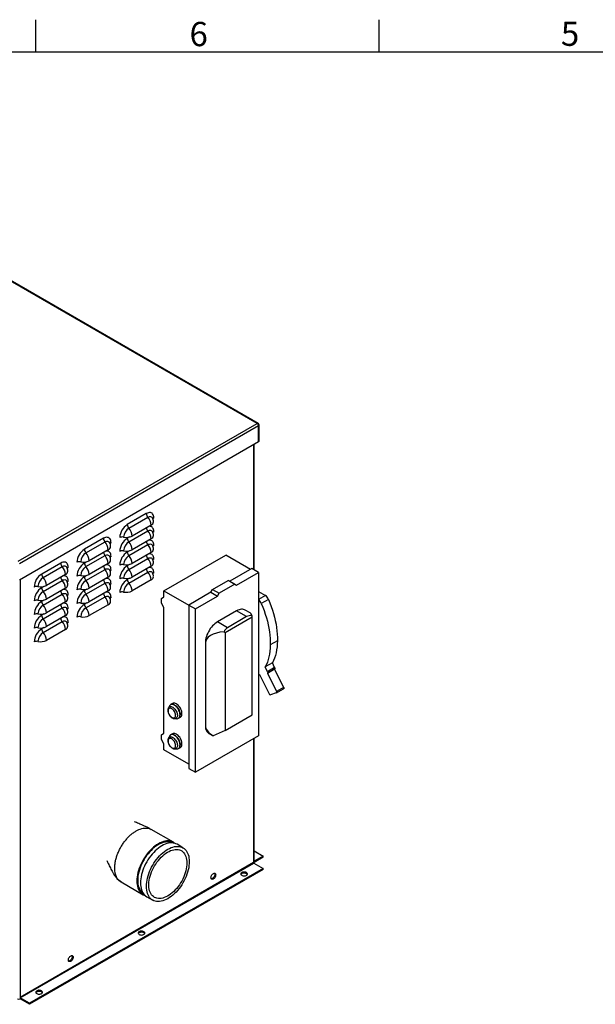
# Paper-space layout 'ISOMETRIC VIEW' of a CAD drawing. Units: inches. Extents: x 1 to 203, y 0 to 131.
# Drawn here: x 50 to 93, y 58 to 131 of the extents above; entities that cross this region are included whole.
import ezdxf

# ---------------------------------------------------------------- set-up
doc = ezdxf.new("R2010")
doc.units = ezdxf.units.IN
doc.header["$MEASUREMENT"] = 0
doc.layers.add('SLD-0', color=7, linetype='Continuous')
doc.styles.add('SLDTEXTSTYLE2', font='TXT', dxfattribs={"width": 0.525})

psp = doc.layouts.new('ISOMETRIC VIEW')

# ---------------------------------------------------------------- linework, layer by layer
at = {"color": 7, "linetype": 'Continuous', "lineweight": 25, "ltscale": 12}
for p, q in [((67.462, 101.382), (41.794, 116.2)), ((67.534, 101.384), (41.858, 116.206)), ((49.713, 91.136), (67.462, 101.382)), ((49.789, 90.969), (67.569, 101.233)), ((67.462, 101.382), (67.501, 101.356)), ((67.501, 101.356), (67.534, 101.318)), ((67.541, 101.38), (67.534, 101.384)), ((67.534, 101.318), (67.558, 101.275)), ((67.558, 101.275), (67.569, 101.233)), ((67.569, 101.233), (67.574, 101.236)), ((67.569, 100.032), (67.569, 101.233)), ((67.574, 100.035), (67.574, 101.236)), ((67.603, 101.277), (67.603, 101.28)), ((67.603, 100.076), (67.603, 101.277)), ((49.789, 89.768), (67.569, 100.032)), ((67.234, 90.497), (67.234, 99.839)), ((67.569, 100.032), (67.574, 100.035)), ((59.227, 94.681), (57.813, 93.865)), ((57.924, 93.598), (59.338, 94.414)), ((59.58, 93.831), (58.166, 93.015)), ((57.924, 92.577), (59.338, 93.393)), ((56.045, 92.844), (54.631, 92.028)), ((54.742, 91.761), (56.156, 92.577)), ((57.924, 91.556), (59.338, 92.373)), ((59.58, 92.811), (58.166, 91.994)), ((54.742, 90.74), (56.156, 91.556)), ((56.398, 91.994), (54.984, 91.178)), ((59.58, 91.79), (58.166, 90.974)), ((60.522, 88.943), (65.126, 91.601)), ((66.969, 90.537), (65.126, 91.601)), ((52.863, 91.007), (51.449, 90.191)), ((56.398, 90.974), (54.984, 90.157)), ((57.924, 90.536), (59.338, 91.352)), ((59.58, 90.769), (58.166, 89.953)), ((51.56, 89.924), (52.974, 90.74)), ((53.216, 90.158), (51.802, 89.341)), ((54.742, 89.719), (56.156, 90.536)), ((57.924, 89.515), (59.338, 90.331)), ((67.067, 90.593), (65.434, 89.651)), ((65.933, 89.363), (67.566, 90.305)), ((67.566, 90.305), (67.067, 90.593)), ((67.566, 90.305), (67.566, 88.267)), ((51.56, 88.903), (52.974, 89.719)), ((54.742, 88.699), (56.156, 89.515)), ((56.398, 89.953), (54.984, 89.137)), ((59.58, 89.749), (58.166, 88.932)), ((64.143, 89.047), (65.303, 89.717)), ((65.802, 89.428), (64.642, 88.759)), ((65.802, 89.428), (65.303, 89.717)), ((65.303, 89.717), (65.434, 89.651)), ((65.434, 89.651), (65.933, 89.363)), ((65.802, 89.428), (65.933, 89.363)), ((51.56, 87.882), (52.974, 88.699)), ((53.216, 89.137), (51.802, 88.32)), ((56.398, 88.932), (54.984, 88.116)), ((60.522, 88.943), (62.379, 87.872)), ((60.522, 88.486), (60.522, 88.943)), ((64.012, 88.83), (62.379, 87.887)), ((64.012, 88.83), (64.143, 89.047)), ((64.012, 88.83), (64.511, 88.541)), ((64.143, 89.047), (64.642, 88.759)), ((64.511, 88.541), (64.642, 88.759)), ((67.566, 88.881), (68.074, 88.588)), ((53.216, 88.116), (51.802, 87.3)), ((54.742, 87.678), (56.156, 88.494)), ((56.398, 87.912), (54.984, 87.095)), ((60.344, 88.368), (60.522, 88.486)), ((60.344, 88.016), (60.344, 88.368)), ((60.522, 87.692), (60.344, 88.016)), ((62.379, 87.887), (62.878, 87.599)), ((62.379, 87.887), (62.379, 75.737)), ((62.878, 87.599), (64.511, 88.541)), ((67.566, 88.267), (67.566, 82.684)), ((68.302, 88.303), (67.771, 87.996)), ((51.56, 86.862), (52.974, 87.678)), ((60.522, 78.357), (60.522, 87.692)), ((62.878, 75.449), (62.878, 87.599)), ((65.936, 87.451), (64.507, 86.626)), ((66.682, 87.021), (65.936, 87.451)), ((66.946, 87.295), (66.566, 87.514)), ((51.56, 85.841), (52.974, 86.657)), ((53.216, 87.096), (51.802, 86.279)), ((65.253, 86.196), (64.507, 86.626)), ((65.081, 85.839), (67.098, 87.004)), ((66.682, 87.021), (65.253, 86.196)), ((67.098, 87.004), (67.083, 87.095)), ((67.098, 79.731), (67.098, 87.004)), ((53.216, 86.075), (51.802, 85.258)), ((65.001, 85.893), (65.081, 85.839)), ((65.081, 85.839), (65.081, 78.567)), ((63.616, 85.083), (63.616, 78.921)), ((68.971, 85.231), (68.441, 84.925)), ((68.596, 83.586), (68.066, 83.28)), ((68.596, 83.585), (68.066, 83.279)), ((68.596, 83.586), (68.596, 83.585)), ((68.765, 83.238), (68.596, 83.585)), ((68.066, 83.28), (68.066, 83.279)), ((68.234, 82.931), (68.066, 83.279)), ((68.222, 82.822), (68.9, 81.456)), ((68.228, 82.825), (68.759, 83.131)), ((68.765, 83.238), (68.234, 82.931)), ((68.752, 83.127), (69.43, 81.762)), ((67.566, 82.684), (67.566, 78.155)), ((67.633, 82.702), (67.651, 82.712)), ((67.65, 82.713), (68.345, 81.279)), ((68.887, 81.346), (68.446, 81.206)), ((68.894, 81.349), (69.424, 81.656)), ((69.43, 81.762), (68.9, 81.456)), ((61.169, 80.558), (61.033, 80.479)), ((60.868, 80.238), (60.87, 80.243)), ((60.945, 80.386), (60.87, 80.243)), ((61.333, 79.441), (61.494, 79.434)), ((61.619, 79.463), (61.755, 79.542)), ((65.081, 78.567), (67.098, 79.731)), ((60.344, 78.239), (60.522, 78.357)), ((63.877, 78.344), (64.192, 78.163)), ((65.081, 78.567), (64.198, 78.16)), ((60.344, 77.886), (60.344, 78.239)), ((60.522, 77.563), (60.344, 77.886)), ((60.868, 77.993), (60.87, 77.998)), ((60.945, 78.14), (60.87, 77.998)), ((61.169, 78.312), (61.033, 78.234)), ((67.566, 78.155), (62.878, 75.449)), ((67.234, 68.688), (67.234, 77.964)), ((60.522, 77.122), (60.522, 77.563)), ((62.379, 76.05), (60.522, 77.122)), ((61.333, 77.195), (61.494, 77.189)), ((61.619, 77.218), (61.755, 77.296)), ((62.379, 75.737), (62.878, 75.449)), ((61.244, 70.248), (59.595, 71.201)), ((61.952, 69.84), (61.51, 70.095)), ((67.234, 69.61), (67.904, 69.224)), ((67.904, 69.224), (67.234, 68.837)), ((67.904, 69.142), (67.234, 68.756)), ((67.904, 69.142), (67.904, 69.224)), ((67.197, 68.734), (49.843, 58.716)), ((49.863, 58.68), (67.217, 68.698)), ((67.904, 68.302), (50.55, 58.284)), ((67.904, 68.22), (50.55, 58.202)), ((67.217, 68.698), (67.904, 68.302)), ((67.904, 68.22), (67.904, 68.302)), ((57.345, 67.303), (58.995, 66.351)), ((59.26, 66.198), (59.702, 65.943)), ((49.843, 58.716), (49.843, 58.613)), ((49.843, 58.613), (49.843, 58.61)), ((50.55, 58.284), (49.863, 58.68)), ((49.863, 58.68), (49.863, 58.599)), ((50.55, 58.202), (49.863, 58.599)), ((50.55, 58.202), (50.55, 58.284))]:
    psp.add_line(p, q, dxfattribs=at)
at = {"color": 8, "linetype": 'Continuous', "lineweight": 25, "ltscale": 12}
for p, q in [((67.197, 99.817), (67.197, 90.519)), ((57.984, 92.943), (57.813, 92.844)), ((57.984, 91.922), (57.813, 91.823)), ((54.802, 91.106), (54.631, 91.007)), ((57.984, 90.902), (57.813, 90.803)), ((54.802, 90.085), (54.631, 89.986)), ((49.843, 89.799), (49.843, 58.716)), ((57.984, 89.881), (57.813, 89.782)), ((51.62, 89.269), (51.449, 89.17)), ((54.802, 89.065), (54.631, 88.966)), ((68.074, 88.588), (67.566, 88.295)), ((51.62, 88.249), (51.449, 88.149)), ((54.802, 88.044), (54.631, 87.945)), ((51.62, 87.228), (51.449, 87.129)), ((51.62, 86.207), (51.449, 86.108)), ((67.197, 77.942), (67.197, 68.734))]:
    psp.add_line(p, q, dxfattribs=at)
at = {"color": 7, "linetype": 'Continuous', "lineweight": 25, "ltscale": 12, "flags": 128}
for points in [[(59.786, 94.358), (59.78, 94.447), (59.763, 94.527), (59.735, 94.597), (59.697, 94.656), (59.649, 94.702), (59.593, 94.735), (59.529, 94.753), (59.459, 94.757), (59.384, 94.746), (59.306, 94.72), (59.227, 94.681)], [(56.604, 92.521), (56.598, 92.61), (56.581, 92.69), (56.553, 92.76), (56.515, 92.819), (56.467, 92.865), (56.411, 92.898), (56.347, 92.916), (56.277, 92.92), (56.202, 92.909), (56.124, 92.883), (56.045, 92.844)], [(53.422, 90.684), (53.416, 90.773), (53.399, 90.853), (53.371, 90.923), (53.333, 90.982), (53.285, 91.028), (53.229, 91.061), (53.165, 91.079), (53.095, 91.083), (53.02, 91.072), (52.942, 91.047), (52.863, 91.007)], [(67.771, 87.996), (67.879, 87.733), (67.979, 87.469), (68.069, 87.205), (68.15, 86.941), (68.221, 86.678), (68.283, 86.417), (68.335, 86.159), (68.376, 85.903), (68.408, 85.651), (68.429, 85.404), (68.44, 85.162), (68.441, 84.925)], [(68.302, 88.303), (68.41, 88.039), (68.509, 87.775), (68.599, 87.511), (68.68, 87.247), (68.752, 86.984), (68.813, 86.723), (68.865, 86.465), (68.907, 86.209), (68.938, 85.958), (68.96, 85.71), (68.971, 85.468), (68.971, 85.231)], [(66.566, 87.514), (66.532, 87.531), (66.46, 87.557), (66.382, 87.571), (66.299, 87.572), (66.212, 87.56), (66.122, 87.536), (66.029, 87.499), (65.936, 87.451)], [(64.507, 86.626), (64.414, 86.567), (64.322, 86.497), (64.232, 86.417), (64.145, 86.328), (64.062, 86.231), (63.984, 86.128), (63.911, 86.018), (63.845, 85.904), (63.787, 85.786), (63.736, 85.666), (63.693, 85.546), (63.66, 85.426), (63.636, 85.308), (63.621, 85.194), (63.616, 85.083)], [(68.441, 84.925), (68.431, 84.69), (68.411, 84.462), (68.379, 84.243), (68.337, 84.031), (68.285, 83.829), (68.222, 83.635), (68.149, 83.452), (68.066, 83.28)], [(68.971, 85.231), (68.962, 84.996), (68.941, 84.769), (68.91, 84.549), (68.868, 84.337), (68.815, 84.135), (68.752, 83.942), (68.679, 83.758), (68.596, 83.586)], [(68.234, 82.931), (68.242, 82.913), (68.247, 82.895), (68.249, 82.877), (68.249, 82.861), (68.246, 82.847), (68.24, 82.836), (68.232, 82.827), (68.222, 82.822)], [(68.765, 83.238), (68.772, 83.219), (68.777, 83.201), (68.78, 83.184), (68.779, 83.167), (68.776, 83.153), (68.77, 83.142), (68.762, 83.133), (68.759, 83.131)], [(68.9, 81.456), (68.907, 81.438), (68.912, 81.42), (68.915, 81.402), (68.914, 81.386), (68.911, 81.372), (68.905, 81.36), (68.897, 81.352), (68.887, 81.346)], [(69.43, 81.762), (69.438, 81.744), (69.443, 81.726), (69.445, 81.708), (69.445, 81.692), (69.442, 81.678), (69.436, 81.667), (69.428, 81.658), (69.424, 81.656)], [(61.877, 79.81), (61.872, 79.888), (61.856, 79.97), (61.831, 80.054), (61.797, 80.138), (61.755, 80.219), (61.706, 80.297), (61.65, 80.368), (61.59, 80.431), (61.527, 80.486), (61.462, 80.529), (61.397, 80.56), (61.334, 80.579), (61.274, 80.585), (61.218, 80.578), (61.169, 80.558)], [(61.121, 80.179), (61.067, 80.204), (61.016, 80.216), (60.968, 80.215), (60.926, 80.201), (60.891, 80.175), (60.864, 80.137), (60.846, 80.088), (60.839, 80.031), (60.841, 79.968), (60.854, 79.9), (60.876, 79.831), (60.907, 79.763), (60.946, 79.698), (60.991, 79.638), (61.041, 79.586), (61.094, 79.544), (61.148, 79.513), (61.2, 79.494), (61.25, 79.489), (61.295, 79.496), (61.334, 79.516), (61.365, 79.549), (61.387, 79.592), (61.4, 79.645), (61.403, 79.706), (61.395, 79.771), (61.377, 79.84), (61.351, 79.909), (61.315, 79.976), (61.273, 80.039), (61.226, 80.095), (61.174, 80.142), (61.121, 80.179)], [(61.755, 79.542), (61.755, 79.542), (61.797, 79.575), (61.831, 79.619), (61.856, 79.674), (61.872, 79.738), (61.877, 79.81)], [(61.877, 77.565), (61.872, 77.643), (61.856, 77.725), (61.831, 77.809), (61.797, 77.892), (61.755, 77.974), (61.706, 78.051), (61.65, 78.122), (61.59, 78.186), (61.527, 78.24), (61.462, 78.283), (61.397, 78.315), (61.334, 78.334), (61.274, 78.34), (61.218, 78.333), (61.169, 78.312)], [(63.616, 78.921), (63.621, 78.816), (63.636, 78.718), (63.66, 78.628), (63.693, 78.547), (63.736, 78.475), (63.787, 78.414), (63.845, 78.365), (63.877, 78.344)], [(61.121, 77.933), (61.067, 77.958), (61.016, 77.971), (60.968, 77.97), (60.926, 77.956), (60.891, 77.929), (60.864, 77.891), (60.846, 77.843), (60.839, 77.786), (60.841, 77.722), (60.854, 77.655), (60.876, 77.586), (60.907, 77.517), (60.946, 77.452), (60.991, 77.392), (61.041, 77.341), (61.094, 77.299), (61.148, 77.268), (61.2, 77.249), (61.25, 77.243), (61.295, 77.251), (61.334, 77.271), (61.365, 77.303), (61.387, 77.347), (61.4, 77.4), (61.403, 77.46), (61.395, 77.526), (61.377, 77.595), (61.351, 77.664), (61.315, 77.731), (61.273, 77.794), (61.226, 77.849), (61.174, 77.897), (61.121, 77.933)], [(61.755, 77.296), (61.755, 77.296), (61.797, 77.329), (61.831, 77.374), (61.856, 77.429), (61.872, 77.493), (61.877, 77.565)], [(61.369, 70.158), (61.329, 70.191), (61.245, 70.248), (61.153, 70.293), (61.055, 70.326), (60.951, 70.346), (60.842, 70.353), (60.728, 70.348), (60.611, 70.331), (60.491, 70.3), (60.368, 70.258), (60.244, 70.203), (60.12, 70.137), (59.995, 70.059), (59.871, 69.97), (59.748, 69.872), (59.628, 69.763), (59.511, 69.645), (59.397, 69.52), (59.288, 69.386), (59.184, 69.246), (59.086, 69.1), (58.995, 68.949), (58.91, 68.794), (58.832, 68.636), (58.763, 68.476), (58.702, 68.315), (58.65, 68.154), (58.606, 67.994), (58.573, 67.835), (58.548, 67.68), (58.533, 67.528), (58.529, 67.381)], [(61.162, 70.198), (61.089, 70.23), (60.99, 70.258), (60.886, 70.274), (60.776, 70.277), (60.663, 70.268), (60.546, 70.245), (60.426, 70.21), (60.304, 70.163), (60.181, 70.103), (60.058, 70.032), (59.935, 69.949), (59.813, 69.856), (59.693, 69.753), (59.576, 69.64), (59.463, 69.519), (59.353, 69.39), (59.249, 69.253), (59.15, 69.111), (59.058, 68.963), (58.973, 68.811), (58.895, 68.655), (58.824, 68.498), (58.763, 68.339), (58.71, 68.179), (58.666, 68.021), (58.632, 67.864), (58.607, 67.71), (58.592, 67.56), (58.587, 67.415)], [(61.51, 70.095), (61.418, 70.14), (61.32, 70.173), (61.216, 70.193), (61.107, 70.2), (60.994, 70.195), (60.876, 70.178), (60.756, 70.147), (60.634, 70.105), (60.51, 70.05), (60.385, 69.984), (60.26, 69.906), (60.136, 69.817), (60.013, 69.719), (59.893, 69.61), (59.776, 69.492), (59.662, 69.366), (59.553, 69.233), (59.45, 69.093), (59.351, 68.947), (59.26, 68.796), (59.175, 68.641), (59.098, 68.483), (59.028, 68.323), (58.967, 68.162), (58.915, 68.001), (58.872, 67.841), (58.838, 67.682), (58.813, 67.527), (58.799, 67.375), (58.794, 67.228)], [(62.418, 68.81), (62.413, 68.663), (62.398, 68.511), (62.374, 68.356), (62.34, 68.197), (62.297, 68.037), (62.244, 67.876), (62.183, 67.715), (62.114, 67.555), (62.036, 67.397), (61.952, 67.242), (61.86, 67.091), (61.762, 66.945), (61.658, 66.805), (61.549, 66.671), (61.436, 66.545), (61.318, 66.428), (61.198, 66.319), (61.076, 66.22), (60.951, 66.132), (60.827, 66.054), (60.702, 65.988), (60.578, 65.933), (60.455, 65.89), (60.335, 65.86), (60.218, 65.843), (60.104, 65.837), (59.995, 65.845), (59.892, 65.865), (59.793, 65.898), (59.702, 65.943), (59.617, 66), (59.54, 66.068), (59.47, 66.148), (59.409, 66.239), (59.357, 66.34), (59.314, 66.45), (59.28, 66.569), (59.255, 66.697), (59.241, 66.832), (59.236, 66.973), (59.241, 67.12), (59.255, 67.272), (59.28, 67.427), (59.314, 67.586), (59.357, 67.746), (59.409, 67.907), (59.47, 68.068), (59.54, 68.228), (59.617, 68.386), (59.702, 68.541), (59.793, 68.692), (59.892, 68.838), (59.995, 68.978), (60.104, 69.111), (60.218, 69.237), (60.335, 69.355), (60.455, 69.463), (60.578, 69.562), (60.702, 69.651), (60.827, 69.729), (60.951, 69.795), (61.076, 69.85), (61.198, 69.892), (61.318, 69.922), (61.436, 69.94), (61.549, 69.945), (61.658, 69.938), (61.762, 69.918), (61.86, 69.885), (61.952, 69.84), (62.036, 69.783), (62.114, 69.714), (62.183, 69.634), (62.244, 69.544), (62.297, 69.443), (62.34, 69.333), (62.374, 69.213), (62.398, 69.086), (62.413, 68.951), (62.418, 68.81)], [(62.241, 68.708), (62.236, 68.568), (62.221, 68.424), (62.196, 68.276), (62.162, 68.125), (62.119, 67.973), (62.066, 67.82), (62.005, 67.668), (61.935, 67.517), (61.858, 67.369), (61.773, 67.224), (61.682, 67.084), (61.584, 66.95), (61.482, 66.822), (61.375, 66.702), (61.264, 66.59), (61.15, 66.488), (61.033, 66.395), (60.915, 66.313), (60.797, 66.242), (60.679, 66.182), (60.562, 66.134), (60.446, 66.099), (60.334, 66.076), (60.225, 66.066), (60.12, 66.069), (60.02, 66.084), (59.925, 66.113), (59.837, 66.153), (59.756, 66.206), (59.683, 66.271), (59.617, 66.347), (59.56, 66.434), (59.512, 66.531), (59.473, 66.638), (59.443, 66.753), (59.424, 66.877), (59.414, 67.007), (59.414, 67.144), (59.424, 67.286), (59.443, 67.432), (59.473, 67.582), (59.512, 67.733), (59.56, 67.886), (59.617, 68.039), (59.683, 68.191), (59.756, 68.34), (59.837, 68.487), (59.925, 68.629), (60.02, 68.766), (60.12, 68.897), (60.225, 69.021), (60.334, 69.137), (60.446, 69.245), (60.562, 69.343), (60.679, 69.43), (60.797, 69.507), (60.915, 69.572), (61.033, 69.626), (61.15, 69.668), (61.264, 69.697), (61.375, 69.713), (61.482, 69.717), (61.584, 69.708), (61.682, 69.686), (61.773, 69.651), (61.858, 69.604), (61.935, 69.546), (62.005, 69.475), (62.066, 69.394), (62.119, 69.301), (62.162, 69.199), (62.196, 69.088), (62.221, 68.969), (62.236, 68.842), (62.241, 68.708)], [(58.529, 67.381), (58.533, 67.24), (58.548, 67.105), (58.573, 66.978), (58.606, 66.858), (58.65, 66.748), (58.702, 66.647), (58.763, 66.556), (58.832, 66.477), (58.91, 66.408), (58.995, 66.351), (59.086, 66.306), (59.135, 66.288)], [(58.587, 67.415), (58.592, 67.275), (58.607, 67.143), (58.632, 67.017), (58.666, 66.9), (58.71, 66.792), (58.763, 66.694), (58.824, 66.606), (58.895, 66.529), (58.973, 66.464), (58.997, 66.447)], [(64.03, 67.617), (64.035, 67.669), (64.05, 67.724), (64.075, 67.778), (64.107, 67.829), (64.144, 67.874), (64.186, 67.909), (64.228, 67.934), (64.27, 67.946), (64.307, 67.945), (64.339, 67.931), (64.363, 67.904), (64.379, 67.867), (64.384, 67.821), (64.379, 67.769), (64.363, 67.715), (64.339, 67.66), (64.307, 67.609), (64.27, 67.564), (64.228, 67.529), (64.186, 67.504), (64.144, 67.492), (64.107, 67.493), (64.075, 67.507), (64.05, 67.534), (64.035, 67.571), (64.03, 67.617)], [(64.291, 67.947), (64.293, 67.945), (64.308, 67.908), (64.313, 67.862), (64.308, 67.81), (64.293, 67.755), (64.269, 67.701), (64.237, 67.65), (64.199, 67.605), (64.158, 67.57), (64.115, 67.545), (64.074, 67.533), (64.052, 67.532)], [(66.313, 67.792), (66.36, 67.77), (66.415, 67.756), (66.474, 67.75), (66.535, 67.752), (66.592, 67.762), (66.644, 67.78), (66.686, 67.805), (66.718, 67.834), (66.735, 67.868), (66.739, 67.902), (66.728, 67.937), (66.703, 67.968), (66.666, 67.996), (66.619, 68.017), (66.564, 68.032), (66.505, 68.038), (66.444, 68.036), (66.387, 68.025), (66.335, 68.007), (66.293, 67.983), (66.262, 67.953), (66.244, 67.92), (66.24, 67.885), (66.251, 67.851), (66.276, 67.819), (66.313, 67.792)], [(66.729, 67.853), (66.728, 67.855), (66.703, 67.887), (66.666, 67.914), (66.619, 67.936), (66.564, 67.95), (66.505, 67.956), (66.444, 67.954), (66.387, 67.944), (66.335, 67.926), (66.293, 67.901), (66.262, 67.871), (66.25, 67.853)], [(58.794, 67.228), (58.799, 67.087), (58.813, 66.952), (58.838, 66.825), (58.872, 66.705), (58.915, 66.595), (58.967, 66.494), (59.028, 66.403), (59.098, 66.324), (59.175, 66.255), (59.26, 66.198), (59.26, 66.198)], [(58.697, 63.395), (58.744, 63.373), (58.799, 63.359), (58.858, 63.353), (58.918, 63.355), (58.976, 63.365), (59.027, 63.383), (59.07, 63.408), (59.101, 63.438), (59.119, 63.471), (59.123, 63.506), (59.112, 63.54), (59.087, 63.572), (59.05, 63.599), (59.003, 63.62), (58.948, 63.635), (58.888, 63.641), (58.828, 63.639), (58.771, 63.629), (58.719, 63.611), (58.676, 63.586), (58.645, 63.556), (58.627, 63.523), (58.624, 63.488), (58.635, 63.454), (58.659, 63.422), (58.697, 63.395)], [(59.113, 63.456), (59.112, 63.458), (59.087, 63.49), (59.05, 63.517), (59.003, 63.539), (58.948, 63.553), (58.888, 63.559), (58.828, 63.557), (58.771, 63.547), (58.719, 63.529), (58.676, 63.504), (58.645, 63.475), (58.634, 63.456)], [(53.434, 61.5), (53.439, 61.552), (53.454, 61.606), (53.478, 61.661), (53.51, 61.712), (53.548, 61.757), (53.589, 61.792), (53.632, 61.817), (53.673, 61.829), (53.711, 61.828), (53.743, 61.814), (53.767, 61.787), (53.782, 61.75), (53.787, 61.704), (53.782, 61.652), (53.767, 61.597), (53.743, 61.543), (53.711, 61.492), (53.673, 61.447), (53.632, 61.411), (53.589, 61.387), (53.548, 61.375), (53.51, 61.376), (53.478, 61.39), (53.454, 61.417), (53.439, 61.454), (53.434, 61.5)], [(53.695, 61.83), (53.696, 61.828), (53.711, 61.791), (53.716, 61.745), (53.711, 61.693), (53.696, 61.638), (53.672, 61.584), (53.64, 61.533), (53.602, 61.488), (53.561, 61.452), (53.518, 61.428), (53.477, 61.416), (53.455, 61.415)], [(51.08, 58.998), (51.128, 58.977), (51.183, 58.962), (51.242, 58.956), (51.302, 58.958), (51.36, 58.969), (51.411, 58.987), (51.454, 59.011), (51.485, 59.041), (51.503, 59.074), (51.507, 59.109), (51.496, 59.143), (51.471, 59.175), (51.434, 59.202), (51.386, 59.224), (51.331, 59.238), (51.272, 59.244), (51.212, 59.242), (51.154, 59.232), (51.103, 59.214), (51.06, 59.189), (51.029, 59.159), (51.011, 59.126), (51.007, 59.091), (51.018, 59.057), (51.043, 59.026), (51.08, 58.998)], [(51.497, 59.059), (51.496, 59.061), (51.471, 59.093), (51.434, 59.121), (51.386, 59.142), (51.331, 59.156), (51.272, 59.163), (51.212, 59.161), (51.154, 59.15), (51.103, 59.132), (51.06, 59.108), (51.029, 59.078), (51.017, 59.059)]]:
    psp.add_lwpolyline(points, dxfattribs=at)
at = {"color": 8, "linetype": 'Continuous', "lineweight": 25, "ltscale": 12, "flags": 128}
for points in [[(59.338, 94.414), (59.405, 94.446), (59.469, 94.463), (59.53, 94.465), (59.584, 94.453), (59.632, 94.425), (59.67, 94.384), (59.684, 94.361)], [(59.786, 93.338), (59.78, 93.426), (59.763, 93.506), (59.735, 93.577), (59.697, 93.635), (59.649, 93.681), (59.593, 93.714), (59.529, 93.732), (59.459, 93.736), (59.403, 93.729)], [(59.338, 93.393), (59.405, 93.425), (59.469, 93.442), (59.53, 93.445), (59.584, 93.432), (59.632, 93.405), (59.67, 93.364), (59.684, 93.34)], [(56.156, 92.577), (56.223, 92.609), (56.287, 92.626), (56.348, 92.628), (56.402, 92.616), (56.45, 92.588), (56.488, 92.547), (56.502, 92.524)], [(59.338, 92.373), (59.405, 92.404), (59.469, 92.422), (59.53, 92.424), (59.584, 92.411), (59.632, 92.384), (59.67, 92.343), (59.684, 92.32)], [(59.786, 92.317), (59.78, 92.405), (59.763, 92.486), (59.735, 92.556), (59.697, 92.615), (59.649, 92.661), (59.593, 92.693), (59.529, 92.712), (59.459, 92.715), (59.403, 92.709)], [(56.156, 91.556), (56.223, 91.588), (56.287, 91.605), (56.348, 91.608), (56.402, 91.595), (56.45, 91.568), (56.488, 91.527), (56.502, 91.504)], [(56.604, 91.501), (56.598, 91.589), (56.581, 91.669), (56.553, 91.74), (56.515, 91.798), (56.467, 91.845), (56.411, 91.877), (56.347, 91.895), (56.277, 91.899), (56.221, 91.892)], [(59.786, 91.296), (59.78, 91.385), (59.763, 91.465), (59.735, 91.535), (59.697, 91.594), (59.649, 91.64), (59.593, 91.673), (59.529, 91.691), (59.459, 91.695), (59.403, 91.688)], [(52.974, 90.74), (53.041, 90.772), (53.105, 90.789), (53.166, 90.791), (53.22, 90.779), (53.268, 90.752), (53.306, 90.71), (53.32, 90.687)], [(56.604, 90.48), (56.598, 90.569), (56.581, 90.649), (56.553, 90.719), (56.515, 90.778), (56.467, 90.824), (56.411, 90.856), (56.347, 90.875), (56.277, 90.878), (56.221, 90.872)], [(59.338, 91.352), (59.405, 91.384), (59.469, 91.401), (59.53, 91.403), (59.584, 91.391), (59.632, 91.363), (59.67, 91.322), (59.684, 91.299)], [(53.422, 89.664), (53.416, 89.752), (53.399, 89.832), (53.371, 89.903), (53.333, 89.961), (53.285, 90.008), (53.229, 90.04), (53.165, 90.059), (53.095, 90.062), (53.039, 90.055)], [(56.156, 90.536), (56.223, 90.567), (56.287, 90.585), (56.348, 90.587), (56.402, 90.574), (56.45, 90.547), (56.488, 90.506), (56.502, 90.483)], [(59.338, 90.331), (59.405, 90.363), (59.469, 90.38), (59.53, 90.383), (59.584, 90.37), (59.632, 90.343), (59.67, 90.302), (59.684, 90.278)], [(59.786, 90.275), (59.78, 90.364), (59.763, 90.444), (59.735, 90.514), (59.697, 90.573), (59.649, 90.619), (59.593, 90.652), (59.529, 90.67), (59.459, 90.674), (59.403, 90.667)], [(52.974, 89.719), (53.041, 89.751), (53.105, 89.768), (53.166, 89.771), (53.22, 89.758), (53.268, 89.731), (53.306, 89.69), (53.32, 89.667)], [(56.156, 89.515), (56.223, 89.547), (56.287, 89.564), (56.348, 89.566), (56.402, 89.554), (56.45, 89.526), (56.488, 89.485), (56.502, 89.462)], [(56.604, 89.459), (56.598, 89.548), (56.581, 89.628), (56.553, 89.698), (56.515, 89.757), (56.467, 89.803), (56.411, 89.836), (56.347, 89.854), (56.277, 89.858), (56.221, 89.851)], [(52.974, 88.699), (53.041, 88.731), (53.105, 88.748), (53.166, 88.75), (53.22, 88.737), (53.268, 88.71), (53.306, 88.669), (53.32, 88.646)], [(53.422, 88.643), (53.416, 88.732), (53.399, 88.812), (53.371, 88.882), (53.333, 88.941), (53.285, 88.987), (53.229, 89.019), (53.165, 89.038), (53.095, 89.042), (53.039, 89.035)], [(56.604, 88.439), (56.598, 88.527), (56.581, 88.607), (56.553, 88.678), (56.515, 88.736), (56.467, 88.782), (56.411, 88.815), (56.347, 88.833), (56.277, 88.837), (56.221, 88.83)], [(53.422, 87.622), (53.416, 87.711), (53.399, 87.791), (53.371, 87.861), (53.333, 87.92), (53.285, 87.966), (53.229, 87.999), (53.165, 88.017), (53.095, 88.021), (53.039, 88.014)], [(56.156, 88.494), (56.223, 88.526), (56.287, 88.543), (56.348, 88.546), (56.402, 88.533), (56.45, 88.506), (56.488, 88.465), (56.502, 88.442)], [(52.974, 87.678), (53.041, 87.71), (53.105, 87.727), (53.166, 87.729), (53.22, 87.717), (53.268, 87.69), (53.306, 87.648), (53.32, 87.625)], [(52.974, 86.657), (53.041, 86.689), (53.105, 86.706), (53.166, 86.709), (53.22, 86.696), (53.268, 86.669), (53.306, 86.628), (53.32, 86.605)], [(53.422, 86.602), (53.416, 86.69), (53.399, 86.77), (53.371, 86.841), (53.333, 86.899), (53.285, 86.946), (53.229, 86.978), (53.165, 86.996), (53.095, 87), (53.039, 86.993)], [(60.87, 80.243), (60.889, 80.273), (60.924, 80.308), (60.967, 80.331), (61.016, 80.34), (61.07, 80.337), (61.127, 80.322), (61.186, 80.293)], [(61.494, 79.434), (61.507, 79.434), (61.563, 79.441), (61.612, 79.462), (61.654, 79.494), (61.688, 79.539), (61.713, 79.593), (61.728, 79.657), (61.733, 79.729), (61.728, 79.807), (61.713, 79.888), (61.688, 79.972), (61.654, 80.055), (61.612, 80.137), (61.563, 80.214), (61.507, 80.285), (61.448, 80.348), (61.384, 80.402), (61.32, 80.445), (61.255, 80.477), (61.192, 80.496), (61.132, 80.502), (61.077, 80.494), (61.059, 80.489)], [(61.186, 80.293), (61.245, 80.254), (61.302, 80.203), (61.356, 80.144), (61.405, 80.078), (61.448, 80.006), (61.483, 79.93), (61.51, 79.854), (61.527, 79.779), (61.535, 79.707), (61.532, 79.64), (61.52, 79.58), (61.498, 79.53), (61.467, 79.49), (61.427, 79.461), (61.381, 79.444), (61.333, 79.441)], [(61.263, 80.481), (61.326, 80.45), (61.391, 80.407), (61.454, 80.353), (61.514, 80.289), (61.57, 80.218), (61.619, 80.141), (61.661, 80.059), (61.695, 79.975), (61.72, 79.892), (61.736, 79.81), (61.741, 79.732), (61.74, 79.715)], [(60.87, 77.998), (60.889, 78.028), (60.924, 78.062), (60.967, 78.085), (61.016, 78.095), (61.07, 78.092), (61.127, 78.076), (61.186, 78.048)], [(61.494, 77.189), (61.507, 77.189), (61.563, 77.196), (61.612, 77.216), (61.654, 77.249), (61.688, 77.293), (61.713, 77.348), (61.728, 77.412), (61.733, 77.484), (61.728, 77.561), (61.713, 77.643), (61.688, 77.726), (61.654, 77.81), (61.612, 77.891), (61.563, 77.968), (61.507, 78.039), (61.448, 78.103), (61.384, 78.157), (61.32, 78.2), (61.255, 78.231), (61.192, 78.25), (61.132, 78.256), (61.077, 78.249), (61.059, 78.243)], [(61.186, 78.048), (61.245, 78.008), (61.302, 77.958), (61.356, 77.899), (61.405, 77.832), (61.448, 77.76), (61.483, 77.685), (61.51, 77.609), (61.527, 77.533), (61.535, 77.461), (61.532, 77.394), (61.52, 77.335), (61.498, 77.284), (61.467, 77.244), (61.427, 77.215), (61.381, 77.199), (61.333, 77.195)], [(61.263, 78.236), (61.326, 78.205), (61.391, 78.162), (61.454, 78.107), (61.514, 78.044), (61.57, 77.973), (61.619, 77.895), (61.661, 77.814), (61.695, 77.73), (61.72, 77.646), (61.736, 77.564), (61.741, 77.486), (61.74, 77.47)]]:
    psp.add_lwpolyline(points, dxfattribs=at)
at = {"color": 8, "linetype": 'Continuous', "lineweight": 25, "ltscale": 144}
for centre, radius, start, end in [((67.553, 101.282), 0.0503, 294.37466, 354.3052), ((59.664, 93.688), 0.44, 187.78784, 222.0778), ((59.664, 92.667), 0.44, 187.78784, 222.0778), ((56.482, 91.851), 0.44, 187.78784, 222.0778), ((59.664, 91.647), 0.44, 187.78784, 222.0778), ((56.482, 90.83), 0.44, 187.78784, 222.0778), ((59.664, 90.626), 0.44, 187.78784, 222.0778), ((53.3, 90.014), 0.44, 187.78784, 222.0778), ((56.482, 89.81), 0.44, 187.78784, 222.0778), ((53.3, 88.993), 0.44, 187.78784, 222.0778), ((56.482, 88.789), 0.44, 187.78784, 222.0778), ((53.3, 87.973), 0.44, 187.78784, 222.0778), ((53.3, 86.952), 0.44, 187.78784, 222.0778)]:
    psp.add_arc(centre, radius, start, end, dxfattribs=at)
at = {"color": 7, "linetype": 'Continuous', "lineweight": 25, "ltscale": 144}
for centre, radius, start, end in [((67.553, 100.08), 0.0503, 294.37466, 354.3052), ((59.653, 94.702), 0.427, 182.78195, 222.4048), ((58.463, 92.844), 1.21, 122.48735, 177.51265), ((58.239, 93.885), 0.427, 182.78195, 222.4048), ((58.651, 93.786), 0.931, 2.78195, 42.4048), ((59.458, 94.105), 0.3, 294.13665, 354.54321), ((59.156, 94.076), 0.6, 0, 28.34085), ((59.864, 94.208), 0.169, 117.58775, 150.80441), ((58.369, 92.898), 0.83, 122.4763, 177.5237), ((57.74, 93.843), 0.931, 257.59662, 297.21442), ((57.236, 92.97), 0.931, 2.78195, 42.4048), ((58.651, 92.766), 0.931, 2.78195, 42.4048), ((59.458, 93.084), 0.3, 294.13665, 354.54321), ((59.156, 93.056), 0.6, 0, 28.34085), ((59.864, 93.188), 0.169, 117.58775, 150.80441), ((56.471, 92.865), 0.427, 182.78195, 222.4048), ((55.469, 91.949), 0.931, 2.78195, 42.4048), ((56.276, 92.268), 0.3, 294.13665, 354.54321), ((55.974, 92.239), 0.6, 0, 28.34085), ((56.682, 92.371), 0.169, 117.58775, 150.80441), ((57.449, 92.517), 0.427, 77.59662, 117.21442), ((58.463, 91.823), 1.21, 122.48735, 177.51265), ((58.369, 91.877), 0.83, 122.4763, 177.5237), ((58.239, 92.865), 0.427, 182.78195, 222.4048), ((57.236, 91.949), 0.931, 2.78195, 42.4048), ((58.651, 91.745), 0.931, 2.78195, 42.4048), ((59.156, 92.035), 0.6, 0, 28.34085), ((59.864, 92.167), 0.169, 117.58775, 150.80441), ((55.281, 91.007), 1.21, 122.48735, 177.51265), ((55.187, 91.061), 0.83, 122.4763, 177.5237), ((55.057, 92.048), 0.427, 182.78195, 222.4048), ((54.054, 91.133), 0.931, 2.78195, 42.4048), ((55.469, 90.929), 0.931, 2.78195, 42.4048), ((55.974, 91.219), 0.6, 0, 28.34085), ((56.682, 91.351), 0.169, 117.58775, 150.80441), ((57.449, 91.496), 0.427, 77.59662, 117.21442), ((58.463, 90.802), 1.21, 122.48735, 177.51265), ((57.74, 92.822), 0.931, 257.59662, 297.21442), ((58.369, 90.856), 0.83, 122.4763, 177.5237), ((58.239, 91.844), 0.427, 182.78195, 222.4048), ((57.236, 90.928), 0.931, 2.78195, 42.4048), ((59.458, 92.063), 0.3, 294.13665, 354.54321), ((53.289, 91.028), 0.427, 182.78195, 222.4048), ((54.267, 90.68), 0.427, 77.59662, 117.21442), ((55.281, 89.986), 1.21, 122.48735, 177.51265), ((54.558, 92.006), 0.931, 257.59662, 297.21442), ((55.057, 91.028), 0.427, 182.78195, 222.4048), ((56.276, 91.247), 0.3, 294.13665, 354.54321), ((57.449, 90.476), 0.427, 77.59662, 117.21442), ((58.463, 89.782), 1.21, 122.48735, 177.51265), ((57.74, 91.802), 0.931, 257.59662, 297.21442), ((58.239, 90.823), 0.427, 182.78195, 222.4048), ((58.651, 90.724), 0.931, 2.78195, 42.4048), ((59.458, 91.043), 0.3, 294.13665, 354.54321), ((59.156, 91.014), 0.6, 0, 28.34085), ((59.864, 91.146), 0.169, 117.58775, 150.80441), ((52.099, 89.17), 1.21, 122.48735, 177.51265), ((51.875, 90.211), 0.427, 182.78195, 222.4048), ((52.287, 90.112), 0.931, 2.78195, 42.4048), ((53.094, 90.431), 0.3, 294.13665, 354.54321), ((52.792, 90.402), 0.6, 0, 28.34085), ((53.5, 90.534), 0.169, 117.58775, 150.80441), ((54.267, 89.659), 0.427, 77.59662, 117.21442), ((55.187, 90.04), 0.83, 122.4763, 177.5237), ((54.558, 90.985), 0.931, 257.59662, 297.21442), ((54.054, 90.112), 0.931, 2.78195, 42.4048), ((55.469, 89.908), 0.931, 2.78195, 42.4048), ((56.276, 90.227), 0.3, 294.13665, 354.54321), ((55.974, 90.198), 0.6, 0, 28.34085), ((56.682, 90.33), 0.169, 117.58775, 150.80441), ((58.369, 89.836), 0.83, 122.4763, 177.5237), ((57.236, 89.908), 0.931, 2.78195, 42.4048), ((58.651, 89.704), 0.931, 2.78195, 42.4048), ((59.156, 89.994), 0.6, 0, 28.34085), ((59.864, 90.126), 0.169, 117.58775, 150.80441), ((52.005, 89.224), 0.83, 122.4763, 177.5237), ((51.376, 90.169), 0.931, 257.59662, 297.21442), ((50.872, 89.296), 0.931, 2.78195, 42.4048), ((52.287, 89.092), 0.931, 2.78195, 42.4048), ((53.094, 89.41), 0.3, 294.13665, 354.54321), ((52.792, 89.382), 0.6, 0, 28.34085), ((53.5, 89.514), 0.169, 117.58775, 150.80441), ((55.281, 88.966), 1.21, 122.48735, 177.51265), ((55.187, 89.02), 0.83, 122.4763, 177.5237), ((55.057, 90.007), 0.427, 182.78195, 222.4048), ((54.054, 89.092), 0.931, 2.78195, 42.4048), ((55.469, 88.887), 0.931, 2.78195, 42.4048), ((55.974, 89.177), 0.6, 0, 28.34085), ((56.682, 89.309), 0.169, 117.58775, 150.80441), ((57.449, 89.455), 0.427, 77.59662, 117.21442), ((58.463, 88.761), 1.21, 122.48735, 177.51265), ((57.74, 90.781), 0.931, 257.59662, 297.21442), ((58.369, 88.815), 0.83, 122.4763, 177.5237), ((58.239, 89.803), 0.427, 182.78195, 222.4048), ((57.236, 88.887), 0.931, 2.78195, 42.4048), ((59.458, 90.022), 0.3, 294.13665, 354.54321), ((51.085, 88.843), 0.427, 77.59662, 117.21442), ((52.099, 88.149), 1.21, 122.48735, 177.51265), ((52.005, 88.203), 0.83, 122.4763, 177.5237), ((51.875, 89.191), 0.427, 182.78195, 222.4048), ((50.872, 88.275), 0.931, 2.78195, 42.4048), ((52.287, 88.071), 0.931, 2.78195, 42.4048), ((52.792, 88.361), 0.6, 0, 28.34085), ((53.5, 88.493), 0.169, 117.58775, 150.80441), ((54.267, 88.639), 0.427, 77.59662, 117.21442), ((55.281, 87.945), 1.21, 122.48735, 177.51265), ((54.558, 89.965), 0.931, 257.59662, 297.21442), ((55.187, 87.999), 0.83, 122.4763, 177.5237), ((55.057, 88.986), 0.427, 182.78195, 222.4048), ((54.054, 88.071), 0.931, 2.78195, 42.4048), ((56.276, 89.206), 0.3, 294.13665, 354.54321), ((57.449, 88.434), 0.427, 77.59662, 117.21442), ((57.74, 89.76), 0.931, 257.59662, 297.21442), ((67.766, 88.109), 0.569, 19.92089, 57.3434), ((51.085, 87.822), 0.427, 77.59662, 117.21442), ((52.099, 87.129), 1.21, 122.48735, 177.51265), ((51.376, 89.148), 0.931, 257.59662, 297.21442), ((52.005, 87.183), 0.83, 122.4763, 177.5237), ((51.875, 88.17), 0.427, 182.78195, 222.4048), ((50.872, 87.255), 0.931, 2.78195, 42.4048), ((53.094, 88.39), 0.3, 294.13665, 354.54321), ((54.267, 87.618), 0.427, 77.59662, 117.21442), ((55.281, 86.924), 1.21, 122.48735, 177.51265), ((54.558, 88.944), 0.931, 257.59662, 297.21442), ((55.057, 87.966), 0.427, 182.78195, 222.4048), ((55.469, 87.867), 0.931, 2.78195, 42.4048), ((56.276, 88.185), 0.3, 294.13665, 354.54321), ((55.974, 88.157), 0.6, 0, 28.34085), ((56.682, 88.289), 0.169, 117.58775, 150.80441), ((67.222, 87.794), 0.586, 20.26789, 54.0164), ((51.085, 86.802), 0.427, 77.59662, 117.21442), ((52.099, 86.108), 1.21, 122.48735, 177.51265), ((51.376, 88.128), 0.931, 257.59662, 297.21442), ((51.875, 87.149), 0.427, 182.78195, 222.4048), ((52.287, 87.05), 0.931, 2.78195, 42.4048), ((53.094, 87.369), 0.3, 294.13665, 354.54321), ((52.792, 87.34), 0.6, 0, 28.34085), ((53.5, 87.472), 0.169, 117.58775, 150.80441), ((55.187, 86.978), 0.83, 122.4763, 177.5237), ((54.054, 87.05), 0.931, 2.78195, 42.4048), ((52.005, 86.162), 0.83, 122.4763, 177.5237), ((50.872, 86.234), 0.931, 2.78195, 42.4048), ((52.287, 86.03), 0.931, 2.78195, 42.4048), ((52.792, 86.32), 0.6, 0, 28.34085), ((53.5, 86.452), 0.169, 117.58775, 150.80441), ((54.267, 86.597), 0.427, 77.59662, 117.21442), ((54.558, 87.923), 0.931, 257.59662, 297.21442), ((51.085, 85.781), 0.427, 77.59662, 117.21442), ((52.099, 85.087), 1.21, 122.48735, 177.51265), ((51.376, 87.107), 0.931, 257.59662, 297.21442), ((52.005, 85.141), 0.83, 122.4763, 177.5237), ((51.875, 86.129), 0.427, 182.78195, 222.4048), ((50.872, 85.213), 0.931, 2.78195, 42.4048), ((53.094, 86.348), 0.3, 294.13665, 354.54321), ((51.085, 84.76), 0.427, 77.59662, 117.21442), ((51.376, 86.086), 0.931, 257.59662, 297.21442), ((67.568, 82.815), 0.131, 269.15327, 308.87982), ((68.445, 81.311), 0.105, 197.55079, 270.7561), ((61.134, 80.291), 0.212, 110.92981, 153.43211), ((61.15, 80.23), 0.276, 65.82254, 115.1137), ((61.459, 79.696), 0.282, 304.63348, 3.95196), ((61.134, 78.046), 0.212, 110.92981, 153.43211), ((61.15, 77.984), 0.276, 65.82254, 115.1137), ((61.459, 77.45), 0.282, 304.63348, 3.95196), ((67.241, 68.736), 0.0446, 182.60548, 237.39452), ((49.752, 58.786), 0.198, 242.60967, 297.39033), ((49.887, 58.718), 0.0446, 182.60548, 237.39452), ((49.935, 58.721), 0.142, 229.60877, 239.73554)]:
    psp.add_arc(centre, radius, start, end, dxfattribs=at)
for centre, major_axis, ratio, start_param, end_param in [((67.756, 85.372), (-1.107, 1.628), 0.521526, 5.869633, 6.244613), ((67.231, 85.675), (-0.32, 1.627), 0.150933, 5.741814, 6.15215), ((65.802, 84.85), (2.181, -0.297), 0.46404, 2.008976, 3.204788), ((66.327, 84.547), (-1.107, 1.628), 0.521526, 6.244614, 6.619596), ((65.802, 78.688), (2.181, -0.297), 0.46404, 3.20479, 3.951528), ((65.581, 78.815), (1.394, 0.648), 0.079524, 3.197401, 3.236143)]:
    psp.add_ellipse(centre, major_axis=major_axis, ratio=ratio, start_param=start_param, end_param=end_param, dxfattribs=at)
at = {"color": 8, "linetype": 'Continuous', "lineweight": 25, "ltscale": 12}
for points, knots in [([(67.462, 101.382), (67.462, 101.382), (67.462, 101.382), (67.462, 101.382), (67.463, 101.382), (67.466, 101.383), (67.471, 101.385), (67.477, 101.387), (67.482, 101.388), (67.486, 101.388), (67.491, 101.389), (67.496, 101.389), (67.501, 101.39), (67.508, 101.39), (67.515, 101.389), (67.523, 101.387), (67.53, 101.385), (67.536, 101.383), (67.539, 101.381), (67.541, 101.38)], [0, 0, 0, 0, 0.00444, 0.006744, 0.010308, 0.011347, 0.119071, 0.173084, 0.227795, 0.2826, 0.337986, 0.393673, 0.449463, 0.543298, 0.637635, 0.733528, 0.829952, 0.934818, 1, 1, 1, 1]), ([(57.345, 67.303), (57.345, 67.303), (57.293, 67.326), (57.205, 67.402), (57.087, 67.532), (56.996, 67.696), (56.928, 67.885), (56.888, 68.098), (56.874, 68.331), (56.888, 68.579), (56.928, 68.839), (56.996, 69.106), (57.088, 69.376), (57.204, 69.643), (57.341, 69.904), (57.498, 70.153), (57.672, 70.387), (57.859, 70.602), (58.057, 70.793), (58.261, 70.959), (58.47, 71.094), (58.678, 71.199), (58.883, 71.27), (59.08, 71.307), (59.267, 71.308), (59.442, 71.276), (59.544, 71.226), (59.595, 71.201)], [0, 0, 0, 0, 0.000026, 0.041692, 0.083359, 0.125026, 0.166692, 0.208359, 0.250026, 0.291692, 0.333359, 0.375026, 0.416692, 0.458359, 0.500026, 0.541692, 0.583359, 0.625026, 0.666692, 0.708359, 0.750026, 0.791692, 0.833359, 0.875026, 0.916692, 0.958359, 1, 1, 1, 1])]:
    psp.add_open_spline(points, degree=3, knots=knots, dxfattribs=at)
at = {"color": 7, "linetype": 'Continuous', "lineweight": 25, "ltscale": 12}
for points, knots in [([(67.574, 101.236), (67.574, 101.236), (67.574, 101.238), (67.573, 101.243), (67.573, 101.251), (67.571, 101.259), (67.569, 101.267), (67.567, 101.275), (67.563, 101.284), (67.56, 101.292), (67.556, 101.299), (67.552, 101.305), (67.55, 101.31), (67.547, 101.314), (67.544, 101.319), (67.54, 101.323), (67.537, 101.327), (67.533, 101.332), (67.53, 101.336), (67.526, 101.34), (67.522, 101.344), (67.518, 101.347), (67.513, 101.351), (67.509, 101.355), (67.505, 101.358), (67.5, 101.362), (67.495, 101.365), (67.489, 101.369), (67.482, 101.373), (67.477, 101.376), (67.471, 101.378), (67.467, 101.38), (67.464, 101.381), (67.463, 101.382), (67.463, 101.382), (67.463, 101.382), (67.462, 101.382), (67.462, 101.382), (67.462, 101.382), (67.462, 101.382)], [0, 0, 0, 0, 0.0000115, 0.0435548, 0.0873212, 0.1317736, 0.1764578, 0.2235548, 0.2709268, 0.3191642, 0.3676962, 0.3939281, 0.4202051, 0.4466178, 0.473076, 0.5000596, 0.5270928, 0.5542766, 0.5815106, 0.6086112, 0.6357595, 0.6630507, 0.6903896, 0.7182794, 0.7462204, 0.7743179, 0.8024696, 0.848452, 0.8805206, 0.9126644, 0.9450375, 0.9774889, 0.9941154, 0.9941481, 0.994279, 0.9948027, 0.9966, 0.9977616, 1, 1, 1, 1]), ([(67.604, 101.28), (67.604, 101.283), (67.603, 101.295), (67.596, 101.32), (67.579, 101.35), (67.558, 101.37), (67.544, 101.378), (67.54, 101.379)], [0, 0, 0, 0, 0.072067, 0.310054, 0.610619, 0.914224, 1, 1, 1, 1]), ([(60.867, 80.235), (60.861, 80.222), (60.846, 80.191), (60.832, 80.135), (60.825, 80.068), (60.828, 79.997), (60.841, 79.923), (60.864, 79.848), (60.896, 79.774), (60.936, 79.704), (60.983, 79.639), (61.037, 79.58), (61.097, 79.529), (61.161, 79.488), (61.225, 79.46), (61.282, 79.444), (61.317, 79.443), (61.332, 79.442)], [0, 0, 0, 0, 0.043508, 0.10646, 0.172512, 0.241785, 0.313288, 0.385375, 0.457288, 0.529124, 0.601322, 0.674283, 0.748596, 0.824657, 0.892333, 0.956958, 1, 1, 1, 1]), ([(60.867, 77.99), (60.861, 77.977), (60.846, 77.945), (60.832, 77.889), (60.825, 77.823), (60.828, 77.751), (60.841, 77.677), (60.864, 77.602), (60.896, 77.529), (60.936, 77.459), (60.983, 77.394), (61.037, 77.335), (61.097, 77.283), (61.161, 77.243), (61.225, 77.215), (61.282, 77.199), (61.317, 77.197), (61.332, 77.197)], [0, 0, 0, 0, 0.043508, 0.10646, 0.172512, 0.241785, 0.313288, 0.385375, 0.457288, 0.529124, 0.601322, 0.674283, 0.748596, 0.824657, 0.892333, 0.956958, 1, 1, 1, 1]), ([(59.595, 71.201), (59.525, 71.239), (59.384, 71.316), (59.18, 71.41), (58.99, 71.495), (58.819, 71.57), (58.658, 71.64), (58.503, 71.707), (58.398, 71.752), (58.345, 71.775)], [0, 0, 0, 0, 0.168539, 0.33717, 0.485755, 0.626243, 0.746128, 0.872746, 1, 1, 1, 1]), ([(56.299, 68.892), (56.317, 68.852), (56.362, 68.751), (56.435, 68.594), (56.516, 68.421), (56.597, 68.255), (56.669, 68.115), (56.73, 68.002), (56.784, 67.908), (56.848, 67.803), (56.913, 67.705), (56.973, 67.626), (57.023, 67.566), (57.076, 67.508), (57.144, 67.443), (57.235, 67.37), (57.306, 67.327), (57.345, 67.304)], [0, 0, 0, 0, 0.068627, 0.174006, 0.269221, 0.364269, 0.455794, 0.504298, 0.553032, 0.614231, 0.683197, 0.72552, 0.764874, 0.804136, 0.855941, 0.921295, 1, 1, 1, 1])]:
    psp.add_open_spline(points, degree=3, knots=knots, dxfattribs=at)
at = {"layer": 'SLD-0', "color": 7, "linetype": 'Continuous', "ltscale": 12}
for p, q in [((51, 131.4), (51, 129)), ((76.5, 131.4), (76.5, 129)), ((3, 129), (201, 129))]:
    psp.add_line(p, q, dxfattribs=at)

# ---------------------------------------------------------------- texts
at = {"layer": 'SLD-0', "color": 7, "ltscale": 12, "char_height": 1.8, "attachment_point": 1, "style": 'SLDTEXTSTYLE2'}
for s, insert in [('6', (62.437, 131.233)), ('5', (90.038, 131.257))]:
    psp.add_mtext(s, dxfattribs=dict(at, insert=insert))

doc.saveas('drawing.dxf')
